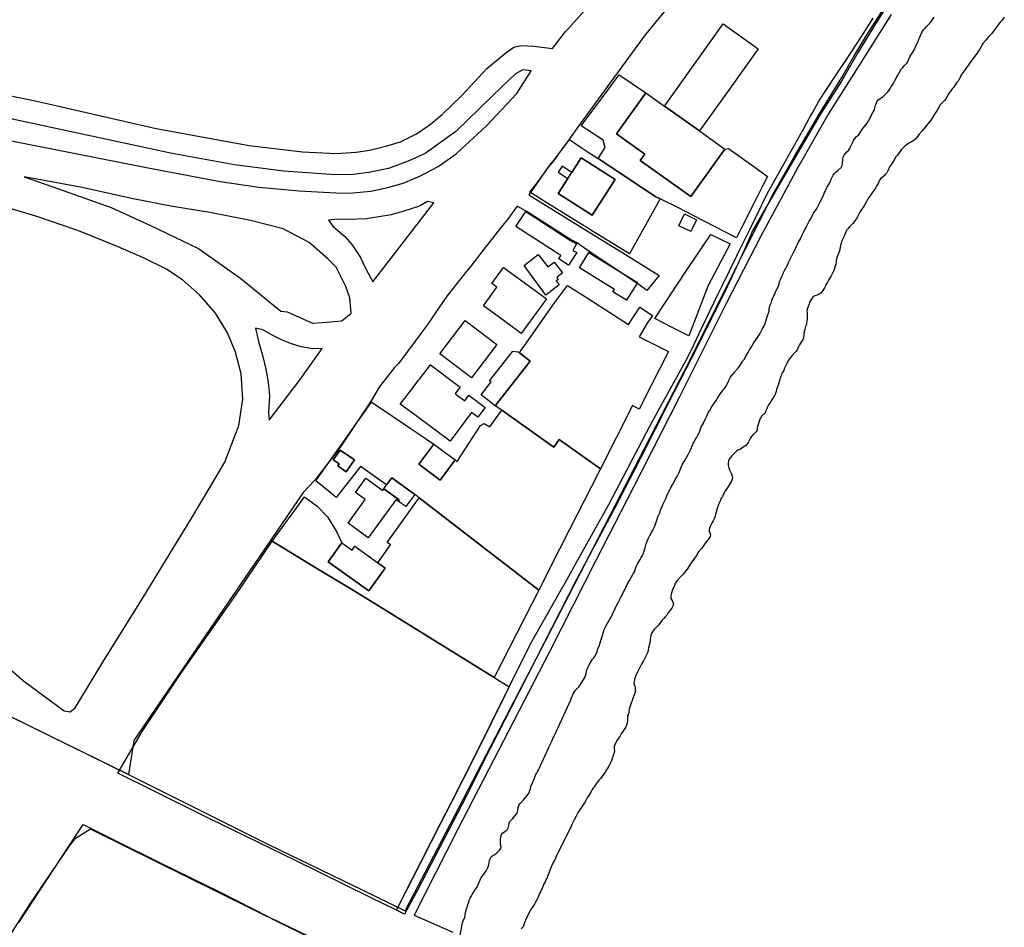
# Model space of a CAD drawing. Extents: x 1719668 to 1732973, y 5024848 to 5037745.
# Drawn here: x 1722974 to 1723229, y 5028558 to 5028793 of the extents above; entities that cross this region are included whole.
import ezdxf

# ---------------------------------------------------------------- set-up
doc = ezdxf.new("R2010")
doc.units = 0
doc.header["$MEASUREMENT"] = 0
for name, color, linetype in [('AB_CDA', 136, 'CONTINUOUS'), ('AR_VRD', 106, 'CONTINUOUS'), ('EDIFC', 246, 'CONTINUOUS'), ('SCARPT', 116, 'CONTINUOUS'), ('VIAB', 252, 'CONTINUOUS')]:
    doc.layers.add(name, color=color, linetype=linetype)

msp = doc.modelspace()

# ---------------------------------------------------------------- linework, layer by layer
at = {"layer": 'AB_CDA', "linetype": 'Continuous'}
for points in [[(1723087.89, 5028554.14), (1723088.83, 5028558.76), (1723088.93, 5028559.25), (1723089.37, 5028560.24), (1723089.47, 5028560.74), (1723089.64, 5028561.83), (1723089.79, 5028562.4), (1723090.06, 5028563.04), (1723090.21, 5028563.53), (1723090.42, 5028564.11), (1723090.55, 5028564.61), (1723090.76, 5028565.16), (1723091.01, 5028565.61), (1723091.28, 5028566.1), (1723091.91, 5028567.05), (1723092.19, 5028567.49), (1723092.53, 5028567.94), (1723093.61, 5028570.47), (1723094.31, 5028571.37), (1723094.96, 5028572.26), (1723095.2, 5028572.72), (1723095.42, 5028573.31), (1723095.59, 5028573.85), (1723095.68, 5028574.42), (1723095.81, 5028574.92), (1723095.98, 5028575.39), (1723096.27, 5028575.88), (1723096.69, 5028576.19), (1723097.22, 5028576.44), (1723097.6, 5028576.86), (1723098.02, 5028577.24), (1723098.39, 5028577.61), (1723098.76, 5028578.03), (1723098.82, 5028578.53), (1723098.66, 5028579.02), (1723098.63, 5028579.56), (1723098.62, 5028580.06), (1723098.67, 5028580.57), (1723098.77, 5028581.08), (1723098.88, 5028581.64), (1723099.26, 5028582.06), (1723099.72, 5028582.33), (1723100.15, 5028582.67), (1723100.48, 5028583.08), (1723100.7, 5028583.54), (1723100.88, 5028584.59), (1723101.11, 5028585.03), (1723101.45, 5028585.42), (1723101.84, 5028585.81), (1723102.19, 5028586.21), (1723102.53, 5028586.65), (1723102.85, 5028587.1), (1723103.06, 5028587.56), (1723103.18, 5028588.09), (1723103.25, 5028588.63), (1723103.37, 5028589.19), (1723103.65, 5028589.6), (1723104.74, 5028590.79), (1723105.47, 5028591.68), (1723105.79, 5028592.12), (1723106.12, 5028592.5), (1723106.28, 5028593.05), (1723106.39, 5028593.61), (1723106.52, 5028594.11), (1723106.99, 5028595.09), (1723107.41, 5028596.07), (1723107.55, 5028596.56), (1723107.73, 5028597.03), (1723108.01, 5028597.47), (1723108.29, 5028597.99), (1723108.53, 5028598.48), (1723108.77, 5028599), (1723109.02, 5028599.53), (1723109.23, 5028599.99), (1723109.46, 5028600.5), (1723109.68, 5028600.96), (1723109.91, 5028601.47), (1723110.16, 5028602.02), (1723110.42, 5028602.57), (1723110.65, 5028603.07), (1723110.87, 5028603.54), (1723111.08, 5028604.01), (1723111.31, 5028604.5), (1723111.56, 5028605.05), (1723111.78, 5028605.51), (1723112.02, 5028606.04), (1723112.25, 5028606.54), (1723112.46, 5028607), (1723112.68, 5028607.46), (1723112.91, 5028607.97), (1723113.14, 5028608.47), (1723113.36, 5028608.94), (1723113.57, 5028609.41), (1723116.89, 5028616.59), (1723117.04, 5028617.12), (1723117.53, 5028618.13), (1723117.8, 5028618.59), (1723118.14, 5028619.14), (1723119.03, 5028620.03), (1723119.34, 5028620.49), (1723119.64, 5028621.01), (1723120.25, 5028621.93), (1723120.52, 5028622.41), (1723120.85, 5028623.44), (1723121.17, 5028624.61), (1723121.4, 5028625.16), (1723121.64, 5028625.65), (1723121.9, 5028626.12), (1723122.54, 5028627.11), (1723122.9, 5028627.53), (1723123.18, 5028628.02), (1723123.48, 5028628.57), (1723123.7, 5028629.13), (1723123.85, 5028629.62), (1723124.32, 5028630.82), (1723124.51, 5028631.42), (1723124.69, 5028632), (1723124.87, 5028632.51), (1723124.99, 5028633.06), (1723125.34, 5028634.26), (1723125.58, 5028634.82), (1723125.78, 5028635.39), (1723126.03, 5028635.89), (1723126.35, 5028636.34), (1723126.7, 5028636.95), (1723126.97, 5028637.49), (1723127.34, 5028638.08), (1723127.68, 5028638.79), (1723128.43, 5028640.32), (1723128.64, 5028640.94), (1723128.97, 5028641.5), (1723129.23, 5028641.99), (1723129.7, 5028642.91), (1723129.86, 5028643.23), (1723130.27, 5028644.04), (1723130.55, 5028644.64), (1723130.89, 5028645.1), (1723131.26, 5028645.93), (1723131.58, 5028646.66), (1723132.29, 5028647.82), (1723132.57, 5028648.33), (1723132.83, 5028648.79), (1723133.09, 5028649.31), (1723133.41, 5028649.82), (1723133.59, 5028650.31), (1723133.76, 5028650.89), (1723134.27, 5028652.03), (1723134.6, 5028652.54), (1723134.89, 5028652.99), (1723135.16, 5028653.49), (1723135.4, 5028654), (1723135.63, 5028654.47), (1723135.83, 5028654.99), (1723135.99, 5028655.49), (1723136.17, 5028656.05), (1723136.47, 5028657.11), (1723136.86, 5028658.21), (1723137.12, 5028658.69), (1723137.36, 5028659.2), (1723137.86, 5028660.18), (1723138.16, 5028660.66), (1723138.44, 5028661.17), (1723138.65, 5028661.64), (1723138.85, 5028662.19), (1723139.16, 5028663.2), (1723139.54, 5028664.28), (1723139.82, 5028664.81), (1723140.02, 5028665.27), (1723140.18, 5028665.81), (1723140.4, 5028666.39), (1723140.63, 5028666.98), (1723140.88, 5028667.44), (1723141.11, 5028667.98), (1723141.38, 5028668.52), (1723141.59, 5028668.99), (1723141.79, 5028669.53), (1723142.05, 5028670.12), (1723142.31, 5028670.64), (1723142.55, 5028671.12), (1723142.83, 5028671.61), (1723143.12, 5028672.18), (1723143.41, 5028672.68), (1723143.98, 5028673.78), (1723144.31, 5028674.27), (1723144.66, 5028674.92), (1723144.98, 5028675.56), (1723145.36, 5028676.5), (1723145.76, 5028677.54), (1723146.28, 5028678.39), (1723146.71, 5028679.12), (1723147, 5028679.65), (1723147.3, 5028680.25), (1723147.9, 5028681.47), (1723148.19, 5028682.05), (1723148.36, 5028682.53), (1723148.62, 5028683.12), (1723148.9, 5028683.57), (1723149.18, 5028684.12), (1723149.45, 5028684.57), (1723149.78, 5028685.09), (1723150.05, 5028685.67), (1723150.33, 5028686.33), (1723150.52, 5028686.84), (1723150.71, 5028687.42), (1723151.02, 5028687.95), (1723151.31, 5028688.4), (1723151.51, 5028688.91), (1723151.79, 5028689.48), (1723152.1, 5028690.05), (1723152.34, 5028690.63), (1723152.62, 5028691.21), (1723152.91, 5028691.7), (1723153.23, 5028692.19), (1723153.48, 5028692.64), (1723154.19, 5028693.63), (1723154.57, 5028694.23), (1723154.96, 5028694.82), (1723155.75, 5028696.09), (1723156.07, 5028696.48), (1723156.34, 5028696.93), (1723156.7, 5028697.29), (1723157, 5028697.75), (1723157.32, 5028698.31), (1723157.79, 5028699.3), (1723158.06, 5028699.81), (1723158.32, 5028700.28), (1723158.64, 5028700.74), (1723159.02, 5028701.14), (1723159.37, 5028701.6), (1723160.15, 5028702.43), (1723160.56, 5028702.96), (1723160.83, 5028703.4), (1723161.19, 5028703.92), (1723161.51, 5028704.56), (1723161.93, 5028704.97), (1723162.15, 5028705.45), (1723162.69, 5028706.42), (1723163.19, 5028707.39), (1723163.74, 5028708.22), (1723164.22, 5028708.94), (1723164.54, 5028709.48), (1723165.63, 5028711.13), (1723165.93, 5028711.57), (1723166.56, 5028712.74), (1723167, 5028713.61), (1723167.3, 5028714.23), (1723167.85, 5028715.96), (1723168.02, 5028716.45), (1723168.19, 5028716.94), (1723168.34, 5028717.53), (1723168.36, 5028718.15), (1723168.49, 5028718.73), (1723168.71, 5028719.22), (1723168.91, 5028719.8), (1723169.05, 5028720.31), (1723169.28, 5028720.91), (1723169.56, 5028721.38), (1723169.8, 5028721.87), (1723169.98, 5028722.42), (1723170.23, 5028723), (1723170.73, 5028723.94), (1723170.9, 5028724.48), (1723171.05, 5028725.13), (1723171.28, 5028725.68), (1723171.52, 5028726.22), (1723171.75, 5028726.8), (1723172, 5028727.32), (1723172.26, 5028727.77), (1723173.14, 5028729.5), (1723173.39, 5028730.08), (1723173.64, 5028730.57), (1723173.89, 5028731.12), (1723174.63, 5028732.64), (1723174.95, 5028733.29), (1723175.42, 5028734.33), (1723175.67, 5028734.79), (1723175.87, 5028735.26), (1723176.21, 5028735.73), (1723176.42, 5028736.23), (1723176.92, 5028737.23), (1723177.44, 5028738.27), (1723178.01, 5028739.27), (1723178.18, 5028739.76), (1723178.47, 5028740.3), (1723178.7, 5028740.75), (1723179.02, 5028741.27), (1723179.4, 5028741.9), (1723179.68, 5028742.5), (1723179.91, 5028743.05), (1723180.26, 5028743.46), (1723180.57, 5028743.9), (1723181.12, 5028744.95), (1723181.41, 5028745.45), (1723181.63, 5028745.94), (1723182.39, 5028747.47), (1723182.58, 5028748.04), (1723182.83, 5028748.51), (1723183.08, 5028749.1), (1723183.38, 5028749.7), (1723183.76, 5028750.21), (1723184.03, 5028750.7), (1723184.26, 5028751.14), (1723184.43, 5028751.71), (1723184.64, 5028752.18), (1723184.95, 5028752.72), (1723185.35, 5028753.22), (1723185.72, 5028753.59), (1723186.14, 5028753.96), (1723186.98, 5028754.73), (1723187.26, 5028755.24), (1723187.31, 5028755.74), (1723187.4, 5028756.82), (1723187.52, 5028757.39), (1723187.77, 5028757.93), (1723188.47, 5028758.74), (1723188.89, 5028759.15), (1723189.23, 5028759.62), (1723189.44, 5028760.08), (1723189.7, 5028760.57), (1723189.95, 5028761.14), (1723190.23, 5028761.7), (1723190.55, 5028762.21), (1723190.98, 5028762.75), (1723191.5, 5028763.1), (1723192.37, 5028764.47), (1723192.73, 5028764.93), (1723193.07, 5028765.3), (1723193.4, 5028765.77), (1723193.73, 5028766.18), (1723194.01, 5028766.64), (1723194.33, 5028767.21), (1723195.09, 5028768.7), (1723195.38, 5028769.22), (1723195.61, 5028769.69), (1723195.76, 5028770.19), (1723195.86, 5028770.73), (1723196.05, 5028771.25), (1723196.28, 5028771.75), (1723196.6, 5028772.23), (1723197.06, 5028772.51), (1723197.5, 5028772.82), (1723197.91, 5028773.15), (1723198.35, 5028773.51), (1723198.71, 5028773.91), (1723199.12, 5028774.29), (1723199.46, 5028774.75), (1723199.72, 5028775.23), (1723199.96, 5028775.71), (1723200.29, 5028776.12), (1723200.55, 5028776.59), (1723200.81, 5028777.12), (1723201.18, 5028777.71), (1723201.48, 5028778.27), (1723201.78, 5028778.76), (1723202.03, 5028779.22), (1723202.61, 5028780.23), (1723202.96, 5028780.66), (1723203.33, 5028781.05), (1723203.81, 5028781.47), (1723204.09, 5028781.89), (1723204.85, 5028783.4), (1723205.11, 5028783.88), (1723205.66, 5028784.82), (1723206.26, 5028785.94), (1723206.48, 5028786.43), (1723206.98, 5028787.4), (1723207.18, 5028787.99), (1723207.44, 5028788.47), (1723207.86, 5028789.51), (1723208.1, 5028789.96), (1723208.39, 5028790.43), (1723208.76, 5028790.87), (1723209.16, 5028791.31), (1723209.65, 5028791.8), (1723210.12, 5028792.27), (1723210.45, 5028792.69), (1723211.1, 5028793.66)], [(1723229.32, 5028793.67), (1723228.56, 5028792.76), (1723228.21, 5028792.4), (1723227.89, 5028791.93), (1723227.15, 5028790.86), (1723226.79, 5028790.4), (1723226.07, 5028789.48), (1723225.7, 5028789.09), (1723225.28, 5028788.66), (1723224.53, 5028787.77), (1723223.78, 5028786.91), (1723223.5, 5028786.46), (1723223.24, 5028785.95), (1723222.95, 5028785.43), (1723222.55, 5028784.82), (1723222.24, 5028784.38), (1723221.93, 5028783.9), (1723221.61, 5028783.5), (1723221.31, 5028783.09), (1723220.91, 5028782.56), (1723220.24, 5028781.62), (1723219.93, 5028781.17), (1723219.56, 5028780.7), (1723219.19, 5028780.16), (1723218.54, 5028779.26), (1723218.15, 5028778.76), (1723217.93, 5028778.23), (1723217.64, 5028777.65), (1723217.31, 5028777.11), (1723216.93, 5028776.63), (1723216.21, 5028775.57), (1723215.82, 5028775.1), (1723215.41, 5028774.58), (1723215.06, 5028774.09), (1723214.7, 5028773.52), (1723214.4, 5028772.97), (1723214.14, 5028772.53), (1723213.85, 5028772.12), (1723213.5, 5028771.73), (1723213.05, 5028771.28), (1723212.68, 5028770.94), (1723211.82, 5028769.39), (1723211.43, 5028768.8), (1723210.24, 5028766.96), (1723209.59, 5028766.15), (1723209.14, 5028765.6), (1723208.8, 5028765.14), (1723207.99, 5028764.22), (1723207.28, 5028763.37), (1723206.92, 5028762.86), (1723206.56, 5028762.39), (1723206.16, 5028762), (1723205.7, 5028761.61), (1723205.24, 5028761.34), (1723204.74, 5028761.09), (1723204.25, 5028760.79), (1723203.36, 5028760.07), (1723202.97, 5028759.71), (1723202.57, 5028759.31), (1723202.23, 5028758.78), (1723201.92, 5028758.37), (1723201.63, 5028757.91), (1723201.22, 5028757.46), (1723200.54, 5028756.32), (1723199.85, 5028755.3), (1723199.58, 5028754.85), (1723199.14, 5028753.86), (1723198.85, 5028753.35), (1723198.54, 5028752.93), (1723198.15, 5028752.52), (1723197.73, 5028752.15), (1723197.25, 5028751.72), (1723196.86, 5028751.28), (1723196.67, 5028750.74), (1723196.46, 5028750.27), (1723196.1, 5028749.67), (1723195.71, 5028749.09), (1723194.95, 5028748.05), (1723194.6, 5028747.49), (1723193.95, 5028746.57), (1723193.38, 5028745.5), (1723193.02, 5028744.91), (1723192.74, 5028744.41), (1723192.12, 5028743.57), (1723191.86, 5028743.12), (1723191.28, 5028741.9), (1723190.87, 5028741.27), (1723189.99, 5028740.15), (1723189.21, 5028739.31), (1723188.8, 5028738.91), (1723188.46, 5028738.49), (1723188.22, 5028738.02), (1723188.01, 5028737.54), (1723187.81, 5028736.9), (1723187.31, 5028736), (1723187.1, 5028735.54), (1723186.97, 5028735.01), (1723186.85, 5028734.52), (1723186.67, 5028733.4), (1723186.49, 5028732.81), (1723186.04, 5028731.75), (1723185.71, 5028730.67), (1723185.68, 5028730.13), (1723185.61, 5028729.63), (1723185.46, 5028729.09), (1723185.12, 5028728), (1723184.86, 5028727.5), (1723184.33, 5028726.45), (1723183.72, 5028725.46), (1723183.42, 5028724.96), (1723183.15, 5028724.46), (1723182.98, 5028723.96), (1723182.71, 5028723.47), (1723182.09, 5028722.49), (1723181.71, 5028722.09), (1723181.26, 5028721.82), (1723180.75, 5028721.62), (1723180.14, 5028721.43), (1723179.7, 5028721.1), (1723179.37, 5028720.68), (1723179.07, 5028720.19), (1723178.81, 5028719.73), (1723178.67, 5028719.23), (1723178.26, 5028718.22), (1723178.09, 5028717.6), (1723178.18, 5028716.95), (1723178.21, 5028716.43), (1723178.22, 5028715.93), (1723178.18, 5028715.38), (1723178.1, 5028714.87), (1723178.02, 5028714.29), (1723177.89, 5028713.69), (1723177.69, 5028713.17), (1723177.56, 5028712.68), (1723177.44, 5028712.1), (1723177.22, 5028710.51), (1723177.03, 5028710.01), (1723176.76, 5028709.54), (1723176.16, 5028708.69), (1723175.9, 5028708.18), (1723175.67, 5028707.59), (1723175.34, 5028707.06), (1723174.96, 5028706.68), (1723174.26, 5028705.91), (1723173.94, 5028705.5), (1723173.65, 5028705.06), (1723173.29, 5028704.61), (1723172.93, 5028703.87), (1723172.33, 5028702.61), (1723172.11, 5028702.04), (1723171.83, 5028701.51), (1723171.53, 5028701.03), (1723171.37, 5028700.43), (1723171.14, 5028699.91), (1723170.8, 5028698.72), (1723170.26, 5028697.07), (1723170.12, 5028696.57), (1723169.94, 5028696.05), (1723169.71, 5028695.56), (1723169.11, 5028694.64), (1723168.47, 5028693.6), (1723168.14, 5028693.1), (1723167.9, 5028692.64), (1723167.75, 5028692.09), (1723167.48, 5028691.57), (1723167.3, 5028691.02), (1723166.45, 5028690.25), (1723166.1, 5028689.7), (1723165.83, 5028689.23), (1723165.66, 5028688.67), (1723165.46, 5028688.07), (1723165.32, 5028687.57), (1723165.22, 5028687.05), (1723165.2, 5028686.54), (1723164.97, 5028686.09), (1723164.17, 5028685.46), (1723163.81, 5028685.02), (1723163.48, 5028684.53), (1723163.21, 5028684.02), (1723162.97, 5028683.53), (1723162.71, 5028683.08), (1723162.31, 5028682.61), (1723161.88, 5028682.28), (1723160.91, 5028681.62), (1723160.36, 5028681.43), (1723159.83, 5028681.12), (1723159.44, 5028680.71), (1723159.05, 5028680.31), (1723158.63, 5028679.9), (1723158.27, 5028679.5), (1723157.92, 5028679.06), (1723157.78, 5028678.52), (1723157.69, 5028678.02), (1723157.67, 5028677.47), (1723157.84, 5028676.8), (1723158.01, 5028676.24), (1723158.3, 5028675.78), (1723158.6, 5028675.24), (1723158.77, 5028674.64), (1723158.82, 5028674.12), (1723158.69, 5028673.63), (1723158.51, 5028673.17), (1723157.64, 5028671.8), (1723157.24, 5028671.28), (1723156.93, 5028670.8), (1723156.65, 5028670.33), (1723156.42, 5028669.86), (1723156.21, 5028669.3), (1723155.92, 5028668.89), (1723155.75, 5028668.38), (1723155.43, 5028667.8), (1723155.2, 5028667.31), (1723154.85, 5028666.27), (1723154.56, 5028665.29), (1723154.4, 5028664.74), (1723154.29, 5028664.14), (1723154.09, 5028663.55), (1723153.85, 5028663.06), (1723153.55, 5028662.58), (1723153.04, 5028661.59), (1723152.82, 5028661.04), (1723152.72, 5028660.47), (1723152.98, 5028660), (1723153.12, 5028659.49), (1723153.05, 5028658.98), (1723152.74, 5028658.52), (1723152.42, 5028658.11), (1723151.7, 5028657.27), (1723150.84, 5028655.92), (1723150.08, 5028655.09), (1723149.74, 5028654.63), (1723149.54, 5028654.13), (1723149.2, 5028653.67), (1723148.25, 5028652.39), (1723147.64, 5028651.41), (1723147.03, 5028650.48), (1723146.37, 5028649.61), (1723146.06, 5028649.17), (1723145.27, 5028648.41), (1723144.55, 5028647.67), (1723144.21, 5028647.2), (1723143.95, 5028646.76), (1723143.74, 5028646.22), (1723143.5, 5028645.69), (1723143.26, 5028645.2), (1723142.89, 5028644), (1723142.84, 5028643.49), (1723142.87, 5028642.93), (1723143.13, 5028642.44), (1723143.39, 5028641.99), (1723143.48, 5028641.45), (1723143.33, 5028640.9), (1723143.07, 5028640.39), (1723142.75, 5028639.93), (1723142.08, 5028639.09), (1723141.75, 5028638.57), (1723141.36, 5028638.11), (1723140.98, 5028637.72), (1723140.58, 5028637.25), (1723140.26, 5028636.84), (1723139.96, 5028636.37), (1723139.64, 5028635.94), (1723139.22, 5028635.52), (1723138.79, 5028635.12), (1723138.44, 5028634.74), (1723138.07, 5028634.27), (1723137.85, 5028633.81), (1723137.63, 5028633.3), (1723137.55, 5028632.78), (1723137.49, 5028632.26), (1723137.47, 5028631.71), (1723137.01, 5028630.07), (1723136.97, 5028629.54), (1723136.85, 5028628.98), (1723136.31, 5028627.89), (1723135.76, 5028626.75), (1723135.45, 5028626.27), (1723135.2, 5028625.83), (1723134.06, 5028623.6), (1723133.79, 5028623.04), (1723133.56, 5028622.42), (1723133.39, 5028621.86), (1723133.31, 5028621.3), (1723133.22, 5028620.75), (1723133.5, 5028620.19), (1723133.6, 5028619.7), (1723133.62, 5028619.11), (1723133.54, 5028618.51), (1723133.18, 5028617.46), (1723132.98, 5028616.99), (1723132.79, 5028616.39), (1723132.53, 5028615.75), (1723132.3, 5028614.98), (1723132.06, 5028614.17), (1723131.97, 5028613.45), (1723131.81, 5028612.91), (1723131.62, 5028612.41), (1723131.62, 5028611.75), (1723131.6, 5028611.25), (1723131.5, 5028610.65), (1723131.3, 5028610), (1723131.06, 5028609.44), (1723130.74, 5028608.88), (1723129.96, 5028607.74), (1723129.57, 5028607.13), (1723129.28, 5028606.68), (1723128.89, 5028606.1), (1723128.57, 5028605.53), (1723128.31, 5028604.97), (1723128.15, 5028604.43), (1723128.15, 5028603.91), (1723128.19, 5028603.34), (1723128.08, 5028602.71), (1723127.69, 5028601.61), (1723127.52, 5028601.07), (1723126.54, 5028599.07), (1723126.23, 5028598.58), (1723125.76, 5028597.87), (1723125.33, 5028597.21), (1723124.94, 5028596.67), (1723124.55, 5028596.23), (1723124.23, 5028595.82), (1723123.47, 5028594.77), (1723123.15, 5028594.26), (1723122.45, 5028593.38), (1723122.15, 5028592.79), (1723121.66, 5028591.98), (1723121.16, 5028591.16), (1723120.8, 5028590.5), (1723120.45, 5028589.92), (1723120.13, 5028589.4), (1723119.17, 5028587.98), (1723118.81, 5028587.42), (1723118.26, 5028586.44), (1723117.68, 5028585.33), (1723117.43, 5028584.76), (1723117.16, 5028584.26), (1723116.95, 5028583.76), (1723116.7, 5028583.32), (1723114.6, 5028578.94), (1723114.31, 5028578.45), (1723114, 5028577.87), (1723113.62, 5028577.07), (1723113.11, 5028575.99), (1723112.68, 5028574.95), (1723112.35, 5028574.37), (1723111.91, 5028573.45), (1723111.35, 5028572.13), (1723111.07, 5028571.41), (1723110.88, 5028570.95), (1723110.72, 5028570.41), (1723110.44, 5028569.87), (1723110.2, 5028569.35), (1723109.93, 5028568.86), (1723109.72, 5028568.39), (1723109.58, 5028567.91), (1723109.06, 5028566.82), (1723108.8, 5028566.34), (1723108.32, 5028565.22), (1723108.05, 5028564.72), (1723107.76, 5028564.12), (1723107.47, 5028563.61), (1723106.72, 5028562.46), (1723106.31, 5028561.89), (1723105.99, 5028561.28), (1723105.71, 5028560.67), (1723105.2, 5028559.74), (1723104.85, 5028558.71), (1723104.66, 5028558.23), (1723104.51, 5028557.74), (1723104.05, 5028557.22)]]:
    msp.add_lwpolyline(points, dxfattribs=at)
at = {"layer": 'AR_VRD', "linetype": 'Continuous'}
for points in [[(1723201.34, 5028800.57), (1723196.34, 5028792.62), (1723191.4, 5028784.62), (1723187.07, 5028777.13), (1723181.59, 5028768.44), (1723171.33, 5028751.01), (1723164.13, 5028738.48), (1723161.7, 5028732.8), (1723157.5, 5028723.93), (1723149.55, 5028707.89), (1723142.21, 5028693.64), (1723134.86, 5028679.1), (1723128.21, 5028666.25), (1723118.38, 5028647.8), (1723101.54, 5028614.75), (1723096.01, 5028603.99), (1723089.86, 5028591.71), (1723077.13, 5028567.2), (1723073.76, 5028561.04), (1723071.64, 5028562.07), (1723074.02, 5028566.73), (1723075.71, 5028570.05), (1723083.1, 5028584.56), (1723086, 5028590.24), (1723091.8, 5028601.63), (1723096.38, 5028610.87), (1723099.77, 5028617.71), (1723100.88, 5028619.95), (1723106.36, 5028631), (1723114.11, 5028644.71), (1723115.39, 5028646.98), (1723118.22, 5028651.99), (1723126.73, 5028667.25), (1723131.38, 5028676.14), (1723132.64, 5028678.55), (1723134.44, 5028682), (1723137.36, 5028687.57), (1723140.5, 5028693.28), (1723141.25, 5028694.65), (1723142.2, 5028696.38), (1723147.13, 5028705.32), (1723148.86, 5028708.91), (1723150.8, 5028712.91), (1723155.06, 5028721.72), (1723156.15, 5028723.97), (1723159.93, 5028731.8), (1723160.72, 5028733.4), (1723161.74, 5028735.47), (1723162.93, 5028737.89), (1723163.29, 5028738.63), (1723167.83, 5028747.87), (1723169.89, 5028751.58), (1723170.21, 5028752.15), (1723174.96, 5028760.66), (1723177.29, 5028764.85), (1723178.69, 5028767.37), (1723179.64, 5028769.07), (1723181.23, 5028771.92), (1723185.58, 5028778.5), (1723189.24, 5028784.03), (1723189.5, 5028784.41), (1723192.66, 5028789.19), (1723195.28, 5028793.4)], [(1722973.73, 5028558.8), (1722990.37, 5028584.29), (1722998.35, 5028580.25), (1723010.73, 5028574.13), (1723025.75, 5028566.81), (1723038.5, 5028560.34), (1723056, 5028551.84)]]:
    msp.add_lwpolyline(points, dxfattribs=at)
for points in [[(1723136.31, 5028774.06), (1723128.71, 5028763.43), (1723136.08, 5028758.15), (1723134.91, 5028756.51), (1723147.98, 5028747.16), (1723156.8, 5028759.49), (1723157.76, 5028759.65), (1723164.93, 5028754.54), (1723167.88, 5028752.37), (1723166.81, 5028750.22), (1723165.59, 5028747.79), (1723165.13, 5028746.88), (1723161.19, 5028739.02), (1723159.89, 5028736.43), (1723151.48, 5028740.79), (1723150.26, 5028741.42), (1723149.31, 5028741.91), (1723146.6, 5028743.32), (1723144.96, 5028744.17), (1723140.08, 5028746.55), (1723138.76, 5028747.2), (1723130.12, 5028752.93), (1723127.38, 5028754.75), (1723123.94, 5028757.03), (1723125.81, 5028759.88), (1723125.26, 5028761.75), (1723119.59, 5028765.49), (1723124.98, 5028772.76), (1723129.39, 5028778.71)], [(1723123.94, 5028757.03), (1723127.38, 5028754.75), (1723130.12, 5028752.93), (1723138.76, 5028747.2), (1723140.08, 5028746.55), (1723132.13, 5028732.28), (1723122.09, 5028738.47), (1723120.76, 5028739.29), (1723120.15, 5028739.67), (1723114.97, 5028742.87), (1723110, 5028745.94), (1723106.24, 5028748.26), (1723108.28, 5028750.81), (1723111.13, 5028754.78), (1723112.37, 5028756.22), (1723113.82, 5028758.22), (1723116.52, 5028761.95), (1723119.58, 5028759.92), (1723121.43, 5028758.69)], [(1723117.13, 5028753.39), (1723114.62, 5028755.01), (1723113.59, 5028753.48), (1723116.12, 5028751.81), (1723113.65, 5028747.95), (1723122.43, 5028742.34), (1723128.35, 5028751.6), (1723119.57, 5028757.21)], [(1723138.04, 5028716.33), (1723136.72, 5028714.31), (1723134.58, 5028710.77), (1723142.2, 5028706.95), (1723137.8, 5028698.29), (1723134.62, 5028692.05), (1723132.88, 5028692.93), (1723124.55, 5028676.55), (1723113.9, 5028684.14), (1723112.45, 5028682.11), (1723098.98, 5028691.71), (1723097.31, 5028692.9), (1723106.32, 5028704.47), (1723103.57, 5028706.61), (1723103.78, 5028706.96), (1723104.96, 5028708.65), (1723112.62, 5028719.61), (1723116.01, 5028724.13), (1723120.71, 5028721.12), (1723131.89, 5028713.96), (1723134.77, 5028718.44)], [(1723081.33, 5028682.94), (1723077.47, 5028677.7), (1723083.02, 5028673.6), (1723086.89, 5028678.84), (1723087.39, 5028678.44), (1723093.49, 5028687.77), (1723094.4, 5028688.29), (1723095.88, 5028687.43), (1723098.98, 5028691.71), (1723112.45, 5028682.11), (1723113.9, 5028684.14), (1723124.55, 5028676.55), (1723122.21, 5028671.95), (1723116.53, 5028660.79), (1723113.93, 5028655.67), (1723108.55, 5028645.09), (1723077.58, 5028668.97), (1723076.41, 5028669.88), (1723070.48, 5028674.2), (1723069.12, 5028672.34), (1723062.33, 5028677.11), (1723055.99, 5028669.1), (1723053.96, 5028670.8), (1723050.74, 5028673.38), (1723054.71, 5028679), (1723056.23, 5028681.15), (1723056.89, 5028682.09), (1723057.74, 5028683.3), (1723060.56, 5028687.28), (1723065.18, 5028693.83), (1723070.26, 5028690.41), (1723070.64, 5028690.15), (1723074.1, 5028687.82), (1723075.45, 5028686.91), (1723077, 5028685.86)], [(1723056.48, 5028677.28), (1723058.63, 5028675.79), (1723060.75, 5028678.85), (1723057.05, 5028681.41), (1723055.29, 5028678.88), (1723056.85, 5028677.8)], [(1723057.48, 5028657.37), (1723053.94, 5028652.42), (1723064.54, 5028644.85), (1723068.77, 5028650.77), (1723066.82, 5028652.16), (1723070.13, 5028656.77), (1723069.27, 5028657.38), (1723077.58, 5028668.97), (1723108.55, 5028645.09), (1723096.99, 5028622.36), (1723066.98, 5028640.98), (1723060.28, 5028645.13), (1723050.34, 5028651.14), (1723039.41, 5028657.75), (1723044.62, 5028664.87), (1723045.36, 5028665.89), (1723047.83, 5028669.26), (1723051.06, 5028666.83), (1723053.78, 5028664.11), (1723056.09, 5028660.28)], [(1723096.99, 5028622.36), (1723100.88, 5028619.95), (1723099.77, 5028617.71), (1723096.38, 5028610.87), (1723091.8, 5028601.63), (1723086, 5028590.24), (1723083.1, 5028584.56), (1723075.71, 5028570.05), (1723074.02, 5028566.73), (1723071.64, 5028562.07), (1723064.92, 5028565.35), (1723045.44, 5028574.88), (1723022.77, 5028586.03), (1723007.92, 5028593.35), (1722999.41, 5028597.55), (1723005.49, 5028607.98), (1723005.9, 5028608.67), (1723015.77, 5028623.41), (1723030.1, 5028643.93), (1723039.41, 5028657.75), (1723050.34, 5028651.14), (1723060.28, 5028645.13), (1723066.98, 5028640.98)]]:
    msp.add_lwpolyline(points, close=True, dxfattribs=at)
at = {"layer": 'EDIFC', "linetype": 'Continuous'}
for points in [[(1723158.64, 5028775.9), (1723150.25, 5028764.17), (1723141.15, 5028770.6), (1723149.54, 5028782.33), (1723156.43, 5028791.96), (1723165.49, 5028785.48)], [(1723141.15, 5028770.6), (1723150.25, 5028764.17), (1723156.8, 5028759.49), (1723147.98, 5028747.16), (1723134.91, 5028756.51), (1723136.08, 5028758.15), (1723128.71, 5028763.43), (1723136.31, 5028774.06)], [(1723122.43, 5028742.34), (1723113.65, 5028747.95), (1723116.12, 5028751.81), (1723117.13, 5028753.39), (1723119.57, 5028757.21), (1723128.35, 5028751.6)], [(1723118.44, 5028732.62), (1723116.32, 5028729.36), (1723113.8, 5028730.99), (1723114.27, 5028731.86), (1723102.65, 5028739.36), (1723105.19, 5028743.28), (1723116.8, 5028735.78), (1723118.37, 5028734.93), (1723117.42, 5028733.18)], [(1723144.89, 5028739.61), (1723146.36, 5028742.66), (1723149.51, 5028741.15), (1723148.04, 5028738.1)], [(1723143.17, 5028713.23), (1723138.67, 5028715.55), (1723141.15, 5028719.3), (1723147.24, 5028728.5), (1723153.23, 5028737.31), (1723158.23, 5028734.93), (1723152.53, 5028724.07), (1723147.46, 5028711.02)], [(1723108.39, 5028732.1), (1723110.9, 5028728.89), (1723112.56, 5028730.18), (1723114.76, 5028727.36), (1723113.22, 5028726.15), (1723113.6, 5028725.68), (1723113.08, 5028725.27), (1723113.86, 5028724.27), (1723110.45, 5028721.61), (1723104.79, 5028729.29)], [(1723134.18, 5028724.89), (1723131.34, 5028720.29), (1723127.82, 5028722.45), (1723128.21, 5028723.07), (1723119.12, 5028728.67), (1723121.57, 5028732.65)], [(1723110.54, 5028720.61), (1723103.98, 5028711.65), (1723100.26, 5028714.37), (1723094.2, 5028718.8), (1723097.73, 5028723.63), (1723096.39, 5028724.61), (1723099.41, 5028728.75), (1723107.6, 5028722.76)], [(1723082.94, 5028706.4), (1723089.5, 5028715.01), (1723097.67, 5028708.77), (1723091.11, 5028700.17)], [(1723103.24, 5028706.87), (1723103.57, 5028706.61), (1723106.32, 5028704.47), (1723097.31, 5028692.9), (1723093.64, 5028695.75), (1723096.22, 5028699.07), (1723095.84, 5028699.37), (1723101.83, 5028707.07)], [(1723087.16, 5028695.84), (1723089.39, 5028694.17), (1723090.47, 5028695.61), (1723094.65, 5028692.48), (1723092.74, 5028689.93), (1723091.35, 5028690.97), (1723091.09, 5028691.16), (1723085.57, 5028683.71), (1723076.75, 5028690.24), (1723072.63, 5028693.29), (1723076, 5028697.66), (1723077.42, 5028699.5), (1723077.64, 5028699.79), (1723080.49, 5028703.49), (1723088.19, 5028697.73), (1723086.91, 5028696.03)], [(1723060.75, 5028678.85), (1723058.63, 5028675.79), (1723056.48, 5028677.28), (1723056.85, 5028677.8), (1723055.29, 5028678.88), (1723057.05, 5028681.41)], [(1723086.89, 5028678.84), (1723083.02, 5028673.6), (1723077.47, 5028677.7), (1723081.33, 5028682.94)], [(1723063.72, 5028674.11), (1723068.09, 5028670.93), (1723068.4, 5028671.36), (1723072.36, 5028668.52), (1723072.11, 5028668.17), (1723071.57, 5028668.57), (1723064.34, 5028658.66), (1723059.11, 5028662.47), (1723063.57, 5028668.59), (1723061.04, 5028670.43)], [(1723076.41, 5028669.88), (1723074.11, 5028666.72), (1723072.11, 5028668.17), (1723072.36, 5028668.52), (1723068.4, 5028671.36), (1723069.12, 5028672.34), (1723070.48, 5028674.2)], [(1723057.48, 5028657.37), (1723060.16, 5028655.45), (1723060.86, 5028656.43), (1723066.82, 5028652.16), (1723068.77, 5028650.77), (1723064.54, 5028644.85), (1723053.94, 5028652.42)]]:
    msp.add_lwpolyline(points, close=True, dxfattribs=at)
at = {"layer": 'SCARPT', "linetype": 'Continuous'}
msp.add_lwpolyline([(1723201.34, 5028800.57), (1723196.34, 5028792.62), (1723191.4, 5028784.62), (1723187.07, 5028777.13), (1723181.59, 5028768.44), (1723171.33, 5028751.01), (1723164.13, 5028738.48), (1723161.7, 5028732.8), (1723157.5, 5028723.93), (1723149.55, 5028707.89), (1723142.21, 5028693.64), (1723134.86, 5028679.1), (1723128.21, 5028666.25), (1723118.38, 5028647.8), (1723101.54, 5028614.75), (1723096.01, 5028603.99), (1723089.86, 5028591.71), (1723077.13, 5028567.2), (1723073.76, 5028561.04), (1723071.64, 5028562.07), (1723074.02, 5028566.73), (1723075.71, 5028570.05), (1723083.1, 5028584.56), (1723086, 5028590.24), (1723091.8, 5028601.63), (1723096.38, 5028610.87), (1723099.77, 5028617.71), (1723100.88, 5028619.95), (1723106.36, 5028631), (1723114.11, 5028644.71), (1723115.39, 5028646.98), (1723118.22, 5028651.99), (1723126.73, 5028667.25), (1723131.38, 5028676.14), (1723132.64, 5028678.55), (1723134.44, 5028682), (1723137.36, 5028687.57), (1723140.5, 5028693.28), (1723141.25, 5028694.65), (1723142.2, 5028696.38), (1723147.13, 5028705.32), (1723148.86, 5028708.91), (1723150.8, 5028712.91), (1723155.06, 5028721.72), (1723156.15, 5028723.97), (1723159.93, 5028731.8), (1723160.72, 5028733.4), (1723161.74, 5028735.47), (1723162.93, 5028737.89), (1723163.29, 5028738.63), (1723167.83, 5028747.87), (1723169.89, 5028751.58), (1723170.21, 5028752.15), (1723174.96, 5028760.66), (1723177.29, 5028764.85), (1723178.69, 5028767.37), (1723179.64, 5028769.07), (1723181.23, 5028771.92), (1723185.58, 5028778.5), (1723189.24, 5028784.03), (1723189.5, 5028784.41), (1723192.66, 5028789.19), (1723195.28, 5028793.4)], dxfattribs=at)
at = {"layer": 'VIAB', "linetype": 'Continuous'}
for points in [[(1723149.33, 5028805.15), (1723138.14, 5028791.57), (1723135.95, 5028788.78), (1723119.28, 5028766.04), (1723116.09, 5028761.53), (1723112.43, 5028756.5), (1723111.37, 5028755.29), (1723105.98, 5028747.63), (1723123.88, 5028736.54), (1723131.48, 5028731.83), (1723139.8, 5028726.67), (1723136.59, 5028722.81), (1723134.51, 5028724.33), (1723121.63, 5028732.94), (1723118.33, 5028735.22), (1723116.79, 5028736.02), (1723105.3, 5028743.35), (1723102.95, 5028744.63), (1723100.5, 5028741.22), (1723098.79, 5028739.21), (1723094.41, 5028733.57), (1723090.96, 5028729.13), (1723089.91, 5028727.85), (1723087.07, 5028724.22), (1723084.7, 5028721.28), (1723081.51, 5028716.62), (1723079.77, 5028714.1), (1723077.97, 5028711.61), (1723076.55, 5028709.66), (1723072.29, 5028703.96), (1723071.13, 5028702.83), (1723067.16, 5028697.69), (1723065.12, 5028694.14), (1723057.68, 5028683.04), (1723056.83, 5028681.77), (1723054.92, 5028679.31), (1723050.47, 5028673.58), (1723047.49, 5028670.42), (1723039.32, 5028658.45), (1723019.9, 5028629.98), (1723003.54, 5028606.07), (1723002.15, 5028597.22), (1723038.47, 5028579.08), (1723062.75, 5028567.27), (1723073.93, 5028561.83), (1723085.61, 5028584.3), (1723108.02, 5028627.44), (1723110.35, 5028631.93), (1723146.58, 5028702.31), (1723148.66, 5028706.47), (1723161.78, 5028732.76), (1723169.65, 5028748.31), (1723175.01, 5028757.71), (1723181.51, 5028768.82), (1723187.14, 5028778.06), (1723190.39, 5028783.67), (1723194.05, 5028789.66), (1723198.62, 5028796.7)], [(1722944.94, 5028778.78), (1722978.36, 5028771.87), (1723009.32, 5028764.81), (1723033.49, 5028760.43), (1723047.3, 5028758.75), (1723056, 5028758.35), (1723061.18, 5028758.7), (1723064.68, 5028759.21), (1723068.87, 5028760.22), (1723072.7, 5028761.4), (1723076.89, 5028763.46), (1723080.12, 5028765.69), (1723083.56, 5028768.45), (1723088.65, 5028773.35), (1723095.07, 5028780.35), (1723100, 5028784.43), (1723102.12, 5028785.9), (1723104.04, 5028786.39), (1723107.31, 5028786.17), (1723112.14, 5028785.59), (1723115.55, 5028789.99), (1723116.01, 5028790.5), (1723120.87, 5028795.88)], [(1723200, 5028794.41), (1723193.05, 5028783.43), (1723183.82, 5028768.8), (1723175.74, 5028754.71), (1723166.15, 5028736.89), (1723157.15, 5028719.41), (1723144.89, 5028694.86), (1723133.18, 5028671.8), (1723123.44, 5028652.93), (1723111.35, 5028629.08), (1723087.59, 5028583.06), (1723076.23, 5028560.7), (1723086.25, 5028556.35)], [(1722950.17, 5028765.88), (1723007.28, 5028754.59), (1723025.98, 5028751.04), (1723035.95, 5028749.63), (1723046.43, 5028748.61), (1723055.91, 5028748.09), (1723059.38, 5028748.02), (1723064.98, 5028748.54), (1723069.41, 5028749.47), (1723073.38, 5028750.63), (1723077.74, 5028752.45), (1723082.52, 5028755), (1723087.15, 5028758.23), (1723095.01, 5028765.5), (1723102.91, 5028773.89), (1723106.61, 5028779.75), (1723104.41, 5028780.07), (1723102.5, 5028778.96), (1723099.13, 5028775.82), (1723087.07, 5028764.02), (1723079.15, 5028758.34), (1723074.68, 5028756.3), (1723069.63, 5028754.41), (1723064.47, 5028753.4), (1723060.43, 5028752.9), (1723055.89, 5028752.79), (1723042.48, 5028753.72), (1723029.64, 5028755.36), (1723013.48, 5028758.35), (1722907.99, 5028780.98)], [(1722967.59, 5028627.81), (1722974.95, 5028621.53), (1722985.52, 5028613.71), (1722987.06, 5028613.53), (1722988.34, 5028614.57), (1722995.54, 5028626.36), (1723004.97, 5028641.51), (1723006.1, 5028643.36), (1723018.41, 5028663.54), (1723023.5, 5028672.13), (1723027.12, 5028678.24), (1723030.79, 5028687.74), (1723031.78, 5028694.57), (1723031.35, 5028701.13), (1723029.96, 5028706.76), (1723027.87, 5028711.82), (1723024.76, 5028716.95), (1723020.59, 5028721.67), (1723016.19, 5028725.53), (1723011.84, 5028728.39), (1723006.23, 5028731.21), (1722999.48, 5028734.12), (1722989.04, 5028738.36), (1722978.11, 5028742.05), (1722967.03, 5028745.35)], [(1723053.54, 5028552.82), (1723042.3, 5028558.36), (1722992.28, 5028583.03), (1722988.14, 5028580.48), (1722986.72, 5028578.57), (1722976.6, 5028563.71), (1722959.04, 5028536.28)]]:
    msp.add_lwpolyline(points, dxfattribs=at)
for points in [[(1723059.59, 5028720.85), (1723058.53, 5028723.8), (1723056, 5028728.87), (1723053.88, 5028730.98), (1723049.03, 5028735.21), (1723042.27, 5028738.8), (1723033.82, 5028740.91), (1723023.26, 5028743.02), (1723013.13, 5028744.71), (1723003.41, 5028746.61), (1722989.69, 5028749.57), (1722975.11, 5028752.31), (1722983.98, 5028749.15), (1722997.71, 5028744.29), (1723007.85, 5028739.64), (1723020.31, 5028733.73), (1723031.29, 5028725.92), (1723041.64, 5028717.47), (1723043.32, 5028717.26), (1723049.87, 5028714.3), (1723052.41, 5028714.51), (1723057.47, 5028714.93), (1723059.9, 5028716.94)], [(1723081.34, 5028745.56), (1723079.73, 5028745.86), (1723077.67, 5028744.67), (1723073.55, 5028743.4), (1723070.3, 5028742.45), (1723063.89, 5028741.42), (1723058.98, 5028741.19), (1723056.52, 5028741.27), (1723054.07, 5028741.07), (1723055.18, 5028739.52), (1723058.27, 5028736.83), (1723060.09, 5028734.69), (1723062.38, 5028731.37), (1723063.73, 5028728.44), (1723065.5, 5028725.07)], [(1723052.41, 5028707.75), (1723049.87, 5028707.69), (1723046.94, 5028708.16), (1723044.17, 5028709.04), (1723041.64, 5028710.06), (1723039.74, 5028711.01), (1723037.04, 5028712.6), (1723035.1, 5028713.03), (1723035.85, 5028709.59), (1723037.04, 5028705.71), (1723037.76, 5028702.38), (1723038.23, 5028700.01), (1723038.55, 5028697.47), (1723038.71, 5028695.41), (1723038.47, 5028691.3), (1723038.68, 5028689.17), (1723046.7, 5028699.73)], [(1722935.44, 5028630), (1723002.15, 5028597.22), (1722981.66, 5028607.29)]]:
    msp.add_lwpolyline(points, close=True, dxfattribs=at)

doc.saveas('drawing.dxf')
